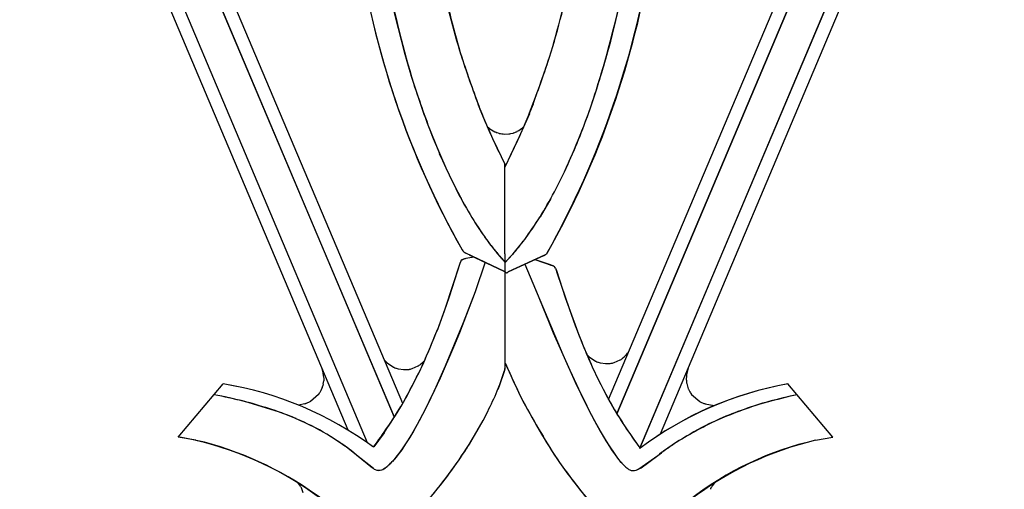
# Model space of a CAD drawing. Units: millimetres. Extents: x 0 to 8410, y 0 to 5940.
# Drawn here: x 2994 to 3107, y 2157 to 2211 of the extents above; entities that cross this region are included whole.
import ezdxf

# ---------------------------------------------------------------- set-up
doc = ezdxf.new("R2010")
doc.units = ezdxf.units.MM
doc.layers.add('YKK_A1', color=4, linetype='Continuous', lineweight=30)

msp = doc.modelspace()

# ---------------------------------------------------------------- linework, layer by layer
at = {"layer": 'YKK_A1', "linetype": 'Continuous', "ltscale": 0.5}
for p, q in [((2993.92, 2267.44), (3037.11, 2165.22)), ((3037.12, 2165.21), (2993.92, 2267.44)), ((3038.1, 2166.78), (2995.57, 2267.44)), ((3061.83, 2167.26), (3104.16, 2267.44)), ((3105.8, 2267.44), (3062.78, 2165.61)), ((3062.78, 2165.61), (3105.8, 2267.44)), ((3034.03, 2162.24), (2991.85, 2262.12)), ((3107.87, 2262.12), (3065.41, 2161.59)), ((3065.42, 2161.59), (3107.87, 2262.12)), ((2991.86, 2258.22), (3031.75, 2163.74)), ((3107.86, 2258.22), (3067.76, 2163.24)), ((3053.13, 2201.31), (3051.87, 2198.29)), ((3052.69, 2200.2), (3051.34, 2197.1)), ((3040.91, 2199.12), (3042.31, 2195.62)), ((3047.83, 2198.75), (3048.01, 2198.58)), ((3051.95, 2198.62), (3052.01, 2198.67)), ((3048.01, 2198.58), (3048.04, 2198.55)), ((3048.15, 2198.46), (3048.72, 2198.12)), ((3048.72, 2198.12), (3048.76, 2198.11)), ((3048.97, 2198.03), (3049.18, 2197.96)), ((3049.18, 2197.96), (3049.22, 2197.95)), ((3049.83, 2197.86), (3050.33, 2197.88)), ((3050.33, 2197.88), (3050.37, 2197.89)), ((3050.54, 2197.91), (3050.77, 2197.97)), ((3050.77, 2197.97), (3050.81, 2197.98)), ((3051.19, 2198.12), (3051.3, 2198.17)), ((3051.47, 2198.27), (3051.8, 2198.49)), ((3051.8, 2198.49), (3051.83, 2198.51)), ((3041.59, 2197.35), (3043.05, 2193.95)), ((3048.56, 2197.1), (3049.15, 2195.86)), ((3048.56, 2197.1), (3049.86, 2194.4)), ((3051.34, 2197.1), (3049.86, 2194.03)), ((3049.86, 2189.14), (3049.86, 2194.4)), ((3049.87, 2189.14), (3049.86, 2193.03)), ((3043.82, 2192.34), (3045.02, 2190.03)), ((3055.17, 2190.43), (3053.92, 2188.3)), ((3049.86, 2184.05), (3049.86, 2189.14)), ((3049.86, 2184.05), (3049.87, 2189.14)), ((3049.84, 2182), (3045.38, 2184.12)), ((3049.79, 2182.03), (3045.78, 2183.91)), ((3049.86, 2184.05), (3049.86, 2178.95)), ((3049.86, 2184.05), (3049.86, 2178.95)), ((3050.76, 2183.99), (3049.9, 2183.07)), ((3050.76, 2183.99), (3049.91, 2183.06)), ((3050.29, 2182), (3054.49, 2183.93)), ((3050.34, 2182.03), (3054.37, 2183.86)), ((3054.37, 2183.86), (3054.54, 2183.96)), ((3054.49, 2183.93), (3054.58, 2183.99)), ((3044.68, 2182.92), (3043, 2177.78)), ((3044.68, 2182.92), (3043.45, 2179.1)), ((3044.77, 2183.22), (3044.68, 2182.92)), ((3044.78, 2183.22), (3044.68, 2182.92)), ((3045.38, 2183.51), (3045.23, 2183.47)), ((3045.38, 2183.51), (3045.3, 2183.49)), ((3046.29, 2183.67), (3045.38, 2183.51)), ((3046.32, 2183.67), (3045.38, 2183.51)), ((3047.58, 2183.07), (3046.44, 2179.68)), ((3049.46, 2183.55), (3049.91, 2183.06)), ((3052.18, 2182.86), (3056.55, 2172.43)), ((3053.34, 2183.39), (3055.32, 2182.71)), ((3053.35, 2183.39), (3055.09, 2182.81)), ((3055.09, 2182.81), (3055.21, 2182.76)), ((3055.32, 2182.71), (3055.37, 2182.68)), ((3049.84, 2182), (3049.79, 2182.03)), ((3050.29, 2182), (3050.34, 2182.03)), ((3055.71, 2182.4), (3055.9, 2181.8)), ((3055.71, 2182.4), (3055.81, 2182.11)), ((3055.81, 2182.11), (3056.83, 2179.01)), ((3055.9, 2181.8), (3057.27, 2177.73)), ((3046.44, 2179.68), (3044.62, 2174.95)), ((3046.44, 2179.68), (3045.07, 2176.08)), ((3046.45, 2179.69), (3046.44, 2179.68)), ((3053.51, 2179.69), (3053.51, 2179.68)), ((3053.51, 2179.69), (3053.51, 2179.68)), ((3053.51, 2179.68), (3054.2, 2177.97)), ((3043.45, 2179.1), (3042.88, 2177.44)), ((3049.86, 2178.95), (3049.87, 2170.7)), ((3049.86, 2178.95), (3049.86, 2175.04)), ((3056.83, 2179.01), (3058.11, 2175.45)), ((3043, 2177.78), (3042.13, 2175.41)), ((3042.88, 2177.44), (3042.26, 2175.75)), ((3054.2, 2177.97), (3054.98, 2176.08)), ((3057.27, 2177.73), (3057.98, 2175.78)), ((3045.07, 2176.08), (3042.99, 2171.09)), ((3054.98, 2176.08), (3055.45, 2174.95)), ((3042.12, 2175.41), (3041.99, 2175.06)), ((3042.26, 2175.75), (3042.12, 2175.41)), ((3044.62, 2174.95), (3043.94, 2173.3)), ((3055.45, 2174.95), (3057.35, 2170.63)), ((3057.98, 2175.78), (3058.89, 2173.45)), ((3058.11, 2175.45), (3058.23, 2175.12)), ((3043.94, 2173.3), (3042.39, 2169.72)), ((3035.98, 2171.79), (3036.1, 2171.67)), ((3036.1, 2171.67), (3036.13, 2171.64)), ((3036.28, 2171.49), (3037.01, 2170.99)), ((3040.19, 2171.35), (3040.34, 2171.48)), ((3040.34, 2171.48), (3040.37, 2171.51)), ((3049.91, 2170.98), (3049.94, 2171.44)), ((3049.91, 2170.98), (3049.95, 2171.43)), ((3056.55, 2172.43), (3057.99, 2169.26)), ((3059.36, 2172.41), (3059.4, 2172.36)), ((3059.4, 2172.36), (3059.43, 2172.33)), ((3059.58, 2172.18), (3060.31, 2171.68)), ((3060.31, 2171.68), (3060.34, 2171.66)), ((3060.59, 2171.56), (3060.62, 2171.55)), ((3060.88, 2171.48), (3061.49, 2171.39)), ((3061.49, 2171.39), (3061.74, 2171.39)), ((3061.74, 2171.39), (3061.91, 2171.4)), ((3062.11, 2171.43), (3062.15, 2171.43)), ((3062.15, 2171.43), (3062.27, 2171.46)), ((3062.47, 2171.51), (3063.16, 2171.82)), ((3063.16, 2171.82), (3063.2, 2171.84)), ((3063.49, 2172.04), (3063.64, 2172.17)), ((3063.64, 2172.17), (3063.67, 2172.2)), ((3037.01, 2170.99), (3037.05, 2170.97)), ((3037.29, 2170.87), (3037.32, 2170.86)), ((3037.58, 2170.78), (3038.19, 2170.7)), ((3038.19, 2170.7), (3038.44, 2170.7)), ((3038.44, 2170.7), (3038.61, 2170.71)), ((3038.81, 2170.73), (3038.85, 2170.74)), ((3038.85, 2170.74), (3038.97, 2170.77)), ((3039.17, 2170.82), (3039.86, 2171.12)), ((3039.86, 2171.12), (3039.9, 2171.15)), ((3042.99, 2171.09), (3041.75, 2168.34)), ((3049.23, 2168.82), (3049.86, 2170.65)), ((3049.3, 2169), (3049.84, 2170.58)), ((3049.84, 2170.58), (3049.86, 2170.65)), ((3049.86, 2170.65), (3049.88, 2170.78)), ((3057.35, 2170.63), (3058.64, 2167.89)), ((3071, 2170.9), (3070.85, 2170.25)), ((3028.98, 2169.77), (3028.99, 2169.7)), ((3028.99, 2169.7), (3028.98, 2169.44)), ((3028.98, 2169.44), (3028.98, 2169.4)), ((3042.39, 2169.72), (3041.32, 2167.43)), ((3057.99, 2169.26), (3059.31, 2166.53)), ((3070.79, 2169.7), (3070.79, 2169.51)), ((3070.79, 2169.51), (3070.8, 2169.48)), ((3070.81, 2169.29), (3070.82, 2169.26)), ((3070.84, 2169.11), (3071.02, 2168.5)), ((3012.2, 2162.93), (3017.37, 2169.05)), ((3012.2, 2162.93), (3017.38, 2169.05)), ((3028.69, 2168.36), (3028.68, 2168.32)), ((3028.81, 2168.64), (3028.69, 2168.36)), ((3028.88, 2168.85), (3028.87, 2168.82)), ((3028.92, 2169.04), (3028.88, 2168.85)), ((3041.75, 2168.34), (3041.1, 2166.98)), ((3048.99, 2168.24), (3049.3, 2169)), ((3049.08, 2168.44), (3049.23, 2168.82)), ((3061.19, 2168.44), (3062.09, 2166.78)), ((3071.02, 2168.5), (3071.04, 2168.46)), ((3071.19, 2168.15), (3071.28, 2168.02)), ((3087.69, 2162.93), (3082.52, 2169.05)), ((3087.69, 2162.93), (3082.52, 2169.05)), ((3017.19, 2167.64), (3016.33, 2167.81)), ((3026.96, 2166.81), (3026.92, 2166.8)), ((3027.36, 2166.99), (3026.96, 2166.81)), ((3027.43, 2167.02), (3027.36, 2166.99)), ((3028.38, 2167.84), (3027.43, 2167.02)), ((3041.1, 2166.98), (3040.21, 2165.23)), ((3041.32, 2167.43), (3040.66, 2166.09)), ((3058.64, 2167.89), (3059.53, 2166.09)), ((3071.4, 2167.84), (3072.34, 2167.02)), ((3072.34, 2167.02), (3072.41, 2166.99)), ((3072.41, 2166.99), (3072.82, 2166.81)), ((3072.82, 2166.81), (3072.85, 2166.8)), ((3026.81, 2166.77), (3026.06, 2166.61)), ((3040.66, 2166.09), (3039.76, 2164.39)), ((3047.35, 2164.85), (3047.89, 2165.87)), ((3059.31, 2166.53), (3059.53, 2166.09)), ((3059.53, 2166.09), (3060.21, 2164.81)), ((3059.53, 2166.09), (3060.43, 2164.39)), ((3072.97, 2166.77), (3074.01, 2166.55)), ((3040.21, 2165.23), (3039.76, 2164.39)), ((3046.38, 2163.12), (3047.35, 2164.85)), ((3046.72, 2163.71), (3047.2, 2164.57)), ((3060.21, 2164.81), (3060.65, 2163.99)), ((3035.94, 2163.41), (3034.74, 2161.78)), ((3039.31, 2163.59), (3038.86, 2162.83)), ((3039.76, 2164.39), (3039.08, 2163.21)), ((3039.76, 2164.39), (3039.31, 2163.59)), ((3060.43, 2164.39), (3060.87, 2163.59)), ((3060.65, 2163.99), (3061.1, 2163.21)), ((3060.87, 2163.59), (3061.31, 2162.83)), ((3014.24, 2162.55), (3012.2, 2162.93)), ((3038.63, 2162.47), (3038.19, 2161.79)), ((3038.86, 2162.83), (3038.41, 2162.13)), ((3039.08, 2163.21), (3038.63, 2162.47)), ((3046.01, 2162.51), (3046.38, 2163.12)), ((3061.1, 2163.21), (3061.53, 2162.47)), ((3061.31, 2162.83), (3061.75, 2162.13)), ((3061.53, 2162.47), (3061.96, 2161.79)), ((3085.7, 2162.56), (3087.69, 2162.93)), ((3085.7, 2162.56), (3087.69, 2162.93)), ((3032.77, 2160.85), (3032.18, 2161.32)), ((3037.75, 2161.17), (3037.31, 2160.61)), ((3037.97, 2161.47), (3037.53, 2160.88)), ((3038.19, 2161.79), (3037.75, 2161.17)), ((3038.41, 2162.13), (3037.97, 2161.47)), ((3045.24, 2161.27), (3045.44, 2161.59)), ((3061.75, 2162.13), (3062.17, 2161.47)), ((3061.96, 2161.79), (3062.38, 2161.17)), ((3062.17, 2161.47), (3062.59, 2160.88)), ((3062.38, 2161.17), (3062.79, 2160.61)), ((3067.51, 2160.8), (3067.93, 2161.12)), ((3032.77, 2160.85), (3032.58, 2161)), ((3033.28, 2160.41), (3032.77, 2160.85)), ((3034.6, 2159.35), (3032.77, 2160.85)), ((3034.7, 2159.29), (3033.28, 2160.41)), ((3037.1, 2160.35), (3036.69, 2159.9)), ((3037.1, 2160.35), (3036.89, 2160.12)), ((3037.31, 2160.61), (3037.1, 2160.35)), ((3037.32, 2160.61), (3037.1, 2160.35)), ((3037.53, 2160.88), (3037.32, 2160.61)), ((3062.59, 2160.88), (3062.99, 2160.35)), ((3062.79, 2160.61), (3062.99, 2160.35)), ((3062.99, 2160.35), (3063.18, 2160.12)), ((3062.99, 2160.35), (3063.38, 2159.9)), ((3063.18, 2160.12), (3063.38, 2159.9)), ((3065.32, 2159.25), (3067.51, 2160.8)), ((3065.57, 2159.39), (3067.51, 2160.8)), ((3067.51, 2160.8), (3067.71, 2160.96)), ((3034.7, 2159.29), (3034.6, 2159.35)), ((3065.32, 2159.25), (3065.57, 2159.39)), ((3026.31, 2157.25), (3025.98, 2157.67)), ((3026.4, 2157.07), (3026.38, 2157.1)), ((3026.6, 2156.5), (3026.4, 2157.07)), ((3073.58, 2156.94), (3073.57, 2156.9)), ((3073.68, 2157.14), (3073.58, 2156.94)), ((3073.77, 2157.3), (3073.75, 2157.27)), ((3074.06, 2157.65), (3073.77, 2157.3))]:
    msp.add_line(p, q, dxfattribs=at)
for centre, radius, start, end in [((2934.69, 2242.18), 131.71, 342.2991, 356.0336), ((3184.31, 2246.64), 151.21, 187.3268, 196.4893), ((3172.27, 2244.06), 138.95, 187.3061, 196.4685), ((2903.69, 2248.75), 163.4, 345.4784, 350.0614), ((3131.54, 2233.58), 99.53, 187.909, 209.4945), ((3131.54, 2233.57), 99.53, 187.9056, 209.5266), ((2963.36, 2235.24), 104.7, 330.7925, 351.3636), ((2965.91, 2234.37), 102.06, 330.5201, 351.0912), ((3158.91, 2241.56), 119.24, 192.0129, 196.5959), ((3268.42, 2270.65), 232.5, 193.6704, 195.9622), ((2931.05, 2244.2), 129.51, 343.1744, 347.7575), ((2931.06, 2244.2), 129.51, 343.1717, 347.7548), ((2896.88, 2254.92), 171.59, 341.7631, 344.0548), ((3200.56, 2257.75), 163.82, 197.8615, 200.1532), ((3195.17, 2256.53), 158.33, 198.3406, 200.6323), ((2891.12, 2261.69), 172.87, 339.1652, 341.4569), ((2918.83, 2251.27), 143.28, 339.5924, 341.8841), ((3178.83, 2248.95), 146.65, 197.5753, 199.867), ((3199.94, 2257.33), 169.33, 198.456, 200.7477), ((2947.74, 2240.49), 118.79, 338.8726, 341.1643), ((3152.78, 2243.87), 114.24, 201.8782, 204.1699), ((2948.91, 2240.51), 117.7, 338.2055, 340.4972), ((3138.76, 2238.05), 99.07, 202.1258, 204.4176), ((3049.27, 2201.58), 4, 309.922, 312.2138), ((3048.58, 2202.22), 4.94, 313.9566, 314.3206), ((3050.34, 2201.38), 3.65, 230.8071, 233.0988), ((3050.86, 2203.3), 5.61, 247.9542, 250.2459), ((3051.65, 2213.21), 15.46, 260.9533, 263.2451), ((3049.83, 2201.95), 4.1, 277.6269, 279.9186), ((2978.7, 2230.92), 80.12, 333.6725, 335.9643), ((3047.5, 2207.45), 10.03, 289.2765, 291.5682), ((3050.2, 2200.4), 2.48, 296.2729, 300.856), ((2953.53, 2240.66), 113.47, 335.4467, 337.7384), ((2974.72, 2231.57), 90.42, 335.1032, 337.3949), ((3125.18, 2231.69), 90.38, 203.5191, 205.8109), ((3123.07, 2231.45), 88.37, 205.1075, 207.3992), ((2979.09, 2231.21), 86.32, 331.8067, 334.0984), ((2979.09, 2231.2), 86.32, 331.8141, 334.1058), ((3117.94, 2231.09), 83.68, 208.7975, 211.0893), ((3116.61, 2231.02), 82.5, 209.7955, 212.0873), ((2984.09, 2231.03), 81.86, 327.9729, 330.2647), ((3096.44, 2219.93), 59.52, 212.5742, 214.866), ((2988.42, 2231.08), 78.23, 324.5597, 326.8514), ((3005.08, 2219.98), 58.23, 323.9528, 326.2446), ((3095.38, 2219.76), 58.55, 213.786, 216.0778), ((3093.16, 2219.47), 56.59, 216.3872, 218.679), ((3092, 2219.36), 55.61, 217.7955, 220.0873), ((3008.34, 2219.69), 55.44, 319.9219, 322.2137), ((3008.47, 2219.68), 55.35, 319.8406, 322.1324), ((3045.81, 2185.02), 1, 209.5266, 244.5993), ((3089.57, 2219.2), 53.66, 220.8513, 222.3379), ((3053.66, 2185.32), 1.62, 302.8726, 309.7461), ((3053.96, 2184.89), 1.1, 304.2828, 313.4452), ((3054.38, 2184.43), 0.477, 311.6168, 323.0665), ((3054.32, 2184.43), 0.521, 319.6934, 326.5668), ((3045.02, 2183.09), 0.279, 117.751, 154.1121), ((3045.04, 2183.08), 0.298, 109.9655, 152.9973), ((3045.78, 2181.57), 1.98, 111.928, 116.511), ((3045.83, 2181.39), 2.17, 109.7557, 114.3387), ((3046.76, 2178.66), 5.04, 107.6483, 109.94), ((3046.83, 2178.33), 5.38, 106.4465, 108.7383), ((3052.82, 2177.42), 5.85, 63.5487, 65.8405), ((3047.62, 2178.84), 3.86, 52.5007, 54.7925), ((3048.76, 2180.4), 1.93, 51.3551, 55.9381), ((3049.51, 2181.37), 0.702, 37.9886, 49.4382), ((3049.51, 2181.37), 0.704, 38.1343, 49.584), ((3050.61, 2181.36), 0.704, 129.7081, 141.1578), ((3050.62, 2181.37), 0.702, 129.8539, 141.3035), ((3052.47, 2178.81), 3.86, 124.4996, 126.7914), ((3051.35, 2180.38), 1.93, 123.354, 127.937), ((3054.44, 2180.87), 2.04, 55.8006, 62.674), ((3053.61, 2179.47), 3.67, 58.0914, 60.3832), ((3055.34, 2182.23), 0.412, 24.8376, 58.9607), ((3055.35, 2182.24), 0.392, 24.5158, 54.1435), ((2937.52, 2216.87), 112.53, 336.087, 338.3787), ((2946.07, 2213.37), 103.29, 335.9387, 338.2305), ((3184.54, 2226.04), 136.19, 201.9595, 204.2512), ((3122.7, 2199.74), 69.02, 202.393, 206.976), ((3060.24, 2175.77), 4.95, 313.8541, 321.9004), ((3040.08, 2175.48), 5.51, 224.13, 226.4218), ((3037.75, 2174.46), 3.95, 305.8038, 308.0955), ((3036.94, 2175.07), 4.95, 313.8848, 317.7484), ((3130.93, 2206.33), 88.2, 203.3257, 206.0749), ((3134.63, 2207.85), 92.19, 203.2774, 206.3104), ((3063.38, 2176.17), 5.51, 224.13, 226.4218), ((3062.97, 2177.65), 6.54, 246.3607, 248.6525), ((3062.62, 2177.85), 6.61, 252.3729, 254.6646), ((3061.64, 2173.97), 2.58, 276.0542, 280.6372), ((3061.75, 2173.93), 2.53, 282.0195, 286.6026), ((3060.53, 2176), 4.95, 302.6245, 304.9162), ((3061.05, 2175.16), 3.96, 305.7602, 308.052), ((3025.55, 2169.59), 3.44, 3.0427, 20.116), ((3039.67, 2176.96), 6.54, 246.3775, 248.6692), ((3039.45, 2177.16), 6.64, 251.3329, 253.6246), ((2978.78, 2200.21), 68.07, 330.2443, 334.8274), ((2944.31, 2217.45), 106.61, 332.0307, 334.3224), ((3038.4, 2173.27), 2.58, 274.6783, 279.2613), ((3038.45, 2173.24), 2.53, 282.002, 286.5851), ((3037.23, 2175.32), 4.95, 302.5843, 304.8761), ((3046.62, 2171.32), 3.31, 348.3942, 350.686), ((3048.76, 2170.93), 1.13, 352.6289, 357.2119), ((3048.76, 2170.93), 1.13, 352.6289, 357.2119), ((3047.27, 2171.44), 2.67, 347.8068, 350.0985), ((3047.28, 2171.45), 2.68, 347.5442, 349.8359), ((3076.33, 2169.24), 5.57, 169.5608, 171.8526), ((3024.39, 2169.88), 4.61, 349.4542, 354.0373), ((3136.01, 2207.05), 84.18, 206.0356, 208.3274), ((3074.93, 2169.56), 4.14, 173.5488, 178.1319), ((3075.43, 2169.78), 4.64, 183.7971, 186.0889), ((3074.58, 2169.76), 3.79, 187.5716, 189.8633), ((3010.96, 2129.6), 39.97, 53.5407, 80.7721), ((3010.98, 2129.6), 39.96, 53.5559, 80.7833), ((3024.07, 2170.97), 5.33, 324.0162, 326.308), ((3026.05, 2169.62), 2.93, 326.8447, 333.7181), ((3024.34, 2170.18), 4.73, 340.9652, 343.257), ((3003.21, 2188.13), 49.92, 333.5163, 336.5191), ((3089.45, 2129.8), 39.86, 100.0192, 126.992), ((3089.45, 2129.8), 39.85, 100.0071, 126.9818), ((3073.7, 2169.61), 2.9, 203.4233, 210.2967), ((3075.71, 2170.97), 5.33, 213.6258, 215.9176), ((2999.17, 2082.08), 87.43, 76.301, 78.6827), ((2999.22, 2084.33), 85.23, 75.5397, 77.8314), ((2991.26, 2066.25), 104.75, 71.8531, 74.1449), ((3000.06, 2094.92), 74.78, 71.8435, 74.1353), ((3025.99, 2169.62), 2.97, 285.9994, 288.2912), ((2986.66, 2196.97), 59.62, 325.7431, 330.3261), ((3116.92, 2200.94), 73.26, 207.1019, 213.9754), ((3141.48, 2215.6), 101.84, 208.5124, 213.0954), ((3109.1, 2193.97), 54.3, 209.6407, 216.5141), ((3073.79, 2169.62), 2.97, 251.7159, 254.0077), ((3094.06, 2118.9), 50.05, 105.9329, 112.8063), ((3108.7, 2059.07), 111.6, 103.0103, 105.3471), ((3100.91, 2088.2), 81.47, 102.2802, 104.6341), ((3009.75, 2127.51), 40.8, 63.645, 70.5184), ((3005.97, 2117.38), 51.63, 67.4072, 69.699), ((2978.2, 2203.3), 70.14, 323.7052, 328.2883), ((3106.44, 2192.26), 51.15, 209.8789, 216.7524), ((3094.93, 2117.58), 51.57, 107.8037, 114.6771), ((3014.83, 2138.94), 28.31, 51.1842, 67.2009), ((3094.65, 2122.12), 47.33, 114.9731, 121.8465), ((3012.83, 2135.81), 32.02, 52.8289, 61.9913), ((2993.09, 2194.68), 61.94, 327.702, 329.9937), ((3095.79, 2120.44), 49.38, 116.9674, 121.5505), ((2998.46, 2087.06), 77.1, 77.4449, 79.7366), ((3005.27, 2124.59), 39, 52.9307, 76.7116), ((3004.84, 2123.53), 40.16, 53.2595, 75.0067), ((3001.11, 2190), 52.65, 319.368, 328.5305), ((3103.06, 2112.74), 59.79, 123.9531, 126.2449), ((3103.94, 2111.11), 61.62, 123.4662, 125.758), ((3093.73, 2126.78), 36.66, 102.6472, 127.9055), ((3094.48, 2125.47), 38.11, 103.3192, 127.4851), ((2996.86, 2193.21), 57.97, 319.6917, 326.5652), ((3026.43, 2170.25), 14.56, 313.5898, 315.8816), ((3114.9, 2201.58), 71.96, 215.2992, 219.5394), ((3114.9, 2201.58), 71.96, 215.2992, 219.5975), ((3037.55, 2164.21), 5.69, 239.9523, 242.2441), ((3037.55, 2164.21), 5.69, 239.9645, 242.2563), ((3035.34, 2160.16), 1.07, 245.9386, 288.9705), ((3035.34, 2160.1), 1.02, 244.8353, 290.0751), ((3032.94, 2164.11), 5.67, 298.9171, 303.5001), ((3032.95, 2164.1), 5.67, 298.9269, 303.5099), ((3028.03, 2169.58), 13, 308.2645, 310.5563), ((3032.3, 2164.43), 6.31, 306.7341, 309.0258), ((3032, 2164.68), 6.69, 309.6876, 311.9794), ((3031.71, 2164.94), 7.08, 312.3663, 314.658), ((3068.34, 2164.48), 6.76, 222.6544, 224.9461), ((3068.34, 2164.48), 6.76, 222.6544, 224.9461), ((3068.03, 2164.19), 6.33, 225.1343, 227.426), ((3068.03, 2164.19), 6.33, 225.1343, 227.426), ((3067.71, 2163.9), 5.9, 227.8052, 230.097), ((3067.71, 2163.9), 5.9, 227.8052, 230.097), ((3067.03, 2163.52), 5.18, 233.1358, 237.7189), ((3067.03, 2163.52), 5.18, 233.1358, 237.7189), ((3064.68, 2160.1), 1.04, 246.8377, 287.6536), ((3064.68, 2160.1), 1.05, 246.8396, 287.6555), ((3063.35, 2163.31), 4.51, 291.3969, 295.98), ((3062.85, 2164.55), 5.85, 291.474, 293.7657), ((3063.89, 2162.09), 3.18, 294.5114, 296.8031), ((3022.72, 2155.34), 4.06, 25.6243, 27.916), ((3076.97, 2155.39), 3.72, 149.7061, 151.9978)]:
    msp.add_arc(centre, radius, start, end, dxfattribs=at)

doc.saveas('drawing.dxf')
